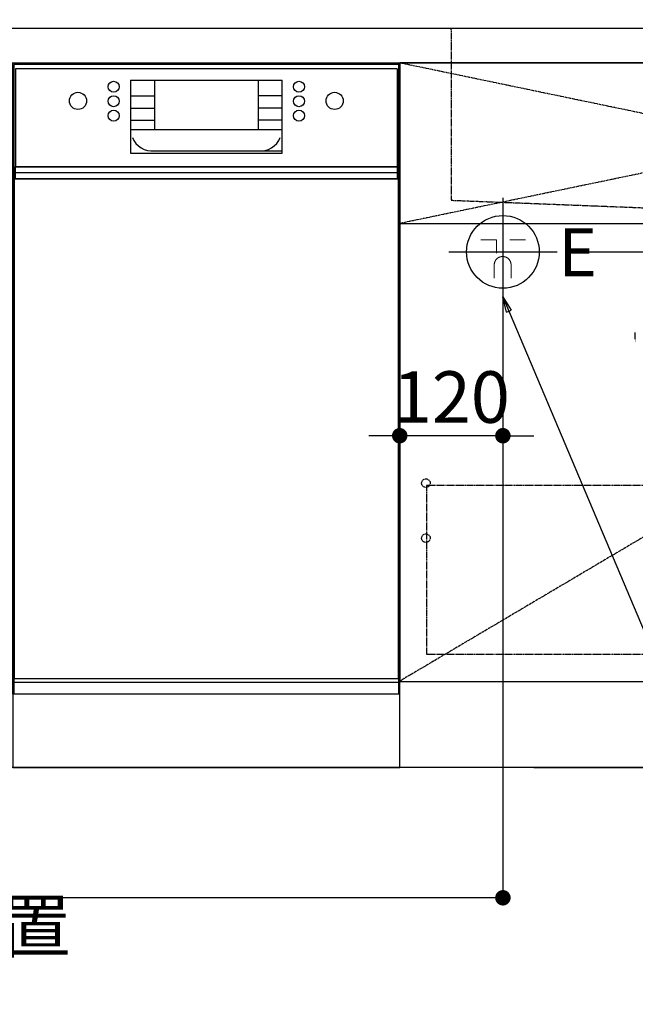
# Model space of a CAD drawing. Units: millimetres. Extents: x -109 to 26472, y -120 to 8847.
# Drawn here: x 16663 to 17379, y 1893 to 3039 of the extents above; entities that cross this region are included whole.
import ezdxf

# ---------------------------------------------------------------- set-up
doc = ezdxf.new("R2010")
doc.units = ezdxf.units.MM
for name, pattern in [('CENTER', [2, 1.25, -0.25, 0.25, -0.25]), ('DASHED', [0.75, 0.5, -0.25]), ('HIDDEN', [0.375, 0.25, -0.125]), ('STYLE_01', [1.40625, 0.9375, -0.15625, 0.15625, -0.15625])]:
    doc.linetypes.add(name, pattern=pattern)
doc.layers.get('DEFPOINTS').update_dxf_attribs({"color": 146})
for name, color, linetype in [('111-壁仕上', 3, 'Continuous'), ('120-キャビネット（外）', 7, 'Continuous'), ('121-キャビネット（中）', 253, 'HIDDEN'), ('122-扉', 6, 'Continuous'), ('123-扉向き', 231, 'CENTER'), ('126-甲板', 2, 'Continuous'), ('140-パーツ芯', 13, 'CENTER'), ('150-機器', 8, 'Continuous'), ('160-文字', 254, 'Continuous'), ('166-寸法B', 11, 'Continuous')]:
    doc.layers.add(name, color=color, linetype=linetype)
doc.styles.add('KH001', font='txt')
doc.styles.add('ＭＳ ゴシック', font='txt', dxfattribs={"height": 10})
doc.dimstyles.new('KH1xx030', dxfattribs={"dimscale": 30, "dimtxt": 2, "dimasz": 0.6, "dimexe": 0.3, "dimexo": 1.2, "dimgap": 0.5, "dimtad": 3, "dimdec": 1, "dimdsep": 46, "dimlunit": 6, "dimtxsty": 'KH001', "dimblk": 'DOT', "dimcen": 1, "dimdle": 1, "dimclrd": 256, "dimclre": 256, "dimclrt": 256, "dimadec": 0, "dimazin": 0, "dimtfac": 1, "dimtdec": 1, "dimtix": 1, "dimtmove": 2, "dimatfit": 3, "dimldrblk": 'CLOSEDBLANK', "dimfxl": 1, "dimtolj": 1, "dimtzin": 0, "dimlwd": -1, "dimlwe": -1, "dimarcsym": 0})

# ---------------------------------------------------------------- blocks, each defined once
blk = doc.blocks.new('_Dot')
at = {"color": 0, "linetype": 'ByBlock', "lineweight": -2}
blk.add_line((-0.5, 0), (-1, 0), dxfattribs=at)
at = {"color": 0, "linetype": 'ByBlock', "const_width": 0.5}
blk.add_lwpolyline([(-0.25, 0, 1), (0.25, 0, 1)], format="xyb", close=True, dxfattribs=at)
blk = doc.blocks.new('*D370')
at = {"layer": '166-寸法B', "transparency": 16777216}
for p, q in [((18024.3, 2133.1), (18024.3, 1742.3)), ((15586.3, 1901.7), (15586.3, 1742.3)), ((18006.3, 1751.3), (15604.3, 1751.3))]:
    blk.add_line(p, q, dxfattribs=at)
at = {"layer": 'DEFPOINTS', "color": 0, "transparency": 16777216}
for p in [(18024.3, 2169.1), (15586.3, 1937.7), (15586.3, 1751.3)]:
    blk.add_point(p, dxfattribs=at)
at = {"layer": '166-寸法B', "transparency": 16777216, "xscale": 18, "yscale": 18, "zscale": 18, "rotation": 180}
blk.add_blockref('_Dot', (15586.3, 1751.3), dxfattribs=at)
at = {"layer": '166-寸法B', "transparency": 16777216, "xscale": 18, "yscale": 18, "zscale": 18}
blk.add_blockref('_Dot', (18024.3, 1751.3), dxfattribs=at)
at = {"layer": '166-寸法B', "transparency": 16777216, "insert": (16805.3, 1800.1), "char_height": 60, "attachment_point": 5, "style": 'KH001'}
blk.add_mtext('\\A1;2,438', dxfattribs=at)
blk = doc.blocks.new('_ClosedBlank')
at = {"color": 0, "linetype": 'ByBlock', "lineweight": -2}
for p, q in [((-1, 0.167), (0, 0)), ((-1, 0.167), (-1, -0.167)), ((0, 0), (-1, -0.167))]:
    blk.add_line(p, q, dxfattribs=at)
blk = doc.blocks.new('F402_S')
at = {"layer": '150-機器', "color": 13, "linetype": 'DASHED', "ltscale": 0.5}
blk.add_line((-136, -364.8), (-136, -353.8), dxfattribs=at)
blk = doc.blocks.new('*D379')
at = {"layer": '166-寸法B', "transparency": 16777216}
for p, q in [((15583.3, 2133.1), (15583.3, 1588.8)), ((18027.3, 2133.1), (18027.3, 1588.8)), ((18009.3, 1597.8), (15601.3, 1597.8))]:
    blk.add_line(p, q, dxfattribs=at)
at = {"layer": 'DEFPOINTS', "color": 0, "transparency": 16777216}
for p in [(15583.3, 2169.1), (18027.3, 2169.1), (15583.3, 1597.8)]:
    blk.add_point(p, dxfattribs=at)
at = {"layer": '166-寸法B', "transparency": 16777216, "xscale": 18, "yscale": 18, "zscale": 18, "rotation": 180}
blk.add_blockref('_Dot', (15583.3, 1597.8), dxfattribs=at)
at = {"layer": '166-寸法B', "transparency": 16777216, "xscale": 18, "yscale": 18, "zscale": 18}
blk.add_blockref('_Dot', (18027.3, 1597.8), dxfattribs=at)
at = {"layer": '166-寸法B', "transparency": 16777216, "insert": (16805.3, 1646.6), "char_height": 60, "attachment_point": 5, "style": 'KH001'}
blk.add_mtext('\\A1;2,444', dxfattribs=at)
blk = doc.blocks.new('KHB700HL-10_S2')
at = {"layer": '140-パーツ芯', "linetype": 'STYLE_01'}
blk.add_line((0, -258.2), (0, -177.8), dxfattribs=at)
at = {"layer": '150-機器', "color": 161, "linetype": 'HIDDEN', "ltscale": 4}
for p, q in [((-351.5, 0), (-368, 0)), ((351.5, 0), (-351.5, 0)), ((351.5, 0), (368, 0)), ((-350, -1.5), (-350, -198.5)), ((350, -1.5), (350, -198.5)), ((-350, -198.5), (-350, -200)), ((-350, -200), (-348.6, -200)), ((-348.6, -200), (-92, -210)), ((92, -210), (348.6, -200)), ((348.6, -200), (350, -200)), ((350, -198.5), (350, -200)), ((-92, -210), (-90.5, -210)), ((-91.6, -210), (91.6, -210)), ((-90.5, -211.5), (-90.5, -210)), ((-90.5, -215.5), (-90.5, -211.5)), ((-90.5, -211.5), (-90.5, -215.5)), ((-80.5, -217), (-89, -217)), ((70.5, -217), (-70.5, -217)), ((89, -217), (80.5, -217)), ((92, -210), (90.5, -210)), ((90.5, -211.5), (90.5, -210)), ((90.5, -211.5), (90.5, -215.5)), ((90.5, -211.5), (90.5, -215.5))]:
    blk.add_line(p, q, dxfattribs=at)
for centre, start, end in [((-351.5, -1.5), 0, 90), ((351.5, -1.5), 90, 180), ((-348.5, -198.5), 180, 268.0585), ((348.5, -198.5), 271.9415, 0), ((-92, -211.5), 360, 88.1498), ((-89, -215.5), 180, 270), ((89, -215.5), 270, 0), ((92, -211.5), 91.8502, 180)]:
    blk.add_arc(centre, 1.5, start, end, dxfattribs=at)
blk = doc.blocks.new('*D485')
at = {"layer": '166-寸法B', "transparency": 16777216}
for p, q in [((17225.3, 2650), (17225.3, 2008.3)), ((15583.3, 2133.1), (15583.3, 2008.3)), ((17207.3, 2017.3), (15601.3, 2017.3))]:
    blk.add_line(p, q, dxfattribs=at)
at = {"layer": 'DEFPOINTS', "color": 0, "transparency": 16777216}
for p in [(17225.3, 2686), (15583.3, 2169.1), (15583.3, 2017.3)]:
    blk.add_point(p, dxfattribs=at)
at = {"layer": '166-寸法B', "transparency": 16777216, "xscale": 18, "yscale": 18, "zscale": 18, "rotation": 180}
blk.add_blockref('_Dot', (15583.3, 2017.3), dxfattribs=at)
at = {"layer": '166-寸法B', "transparency": 16777216, "xscale": 18, "yscale": 18, "zscale": 18}
blk.add_blockref('_Dot', (17225.3, 2017.3), dxfattribs=at)
at = {"layer": '166-寸法B', "transparency": 16777216, "insert": (16404.3, 2066.1), "char_height": 60, "attachment_point": 5, "style": 'KH001'}
blk.add_mtext('\\A1;1,642', dxfattribs=at)
blk = doc.blocks.new('*D486')
at = {"layer": '166-寸法B', "transparency": 16777216}
for p, q in [((18316.6, 2787.1), (18316.6, 2805.1)), ((17324.3, 2769.1), (18325.6, 2769.1)), ((18316.6, 2769.1), (18316.6, 2169.1)), ((17261.3, 2169.1), (18325.6, 2169.1)), ((18316.6, 2151.1), (18316.6, 2133.1))]:
    blk.add_line(p, q, dxfattribs=at)
at = {"layer": 'DEFPOINTS', "color": 0, "transparency": 16777216}
for p in [(17288.3, 2769.1), (17225.3, 2169.1), (18316.6, 2169.1)]:
    blk.add_point(p, dxfattribs=at)
at = {"layer": '166-寸法B', "transparency": 16777216, "xscale": 18, "yscale": 18, "zscale": 18}
for p, rotation in [((18316.6, 2769.1), 270), ((18316.6, 2169.1), 90)]:
    blk.add_blockref('_Dot', p, dxfattribs=dict(at, rotation=rotation))
at = {"layer": '166-寸法B', "transparency": 16777216, "char_height": 60, "attachment_point": 5, "rotation": 90, "style": 'KH001'}
for s, insert in [('\\A1;食洗機ｺﾝｾﾝﾄ位置', (18367.9, 2469.1)), ('\\A1;600', (18271.6, 2469.1))]:
    blk.add_mtext(s, dxfattribs=dict(at, insert=insert))
blk = doc.blocks.new('*D268')
at = {"layer": 'DEFPOINTS', "linetype": 'ByBlock', "transparency": 16777216}
for p, q in [((-240, -79), (-240, -256)), ((-120, -79), (-120, -256)), ((-258, -247), (-276, -247)), ((-120, -247), (-240, -247)), ((-102, -247), (-84, -247))]:
    blk.add_line(p, q, dxfattribs=at)
at = {"layer": 'DEFPOINTS', "color": 0, "transparency": 16777216}
for p in [(-240, -43), (-120, -43), (-240, -247)]:
    blk.add_point(p, dxfattribs=at)
at = {"layer": 'DEFPOINTS', "transparency": 16777216, "xscale": 18, "yscale": 18, "zscale": 18}
blk.add_blockref('_Dot', (-240, -247), dxfattribs=at)
at = {"layer": 'DEFPOINTS', "transparency": 16777216, "xscale": 18, "yscale": 18, "zscale": 18, "rotation": 180}
blk.add_blockref('_Dot', (-120, -247), dxfattribs=at)
at = {"layer": 'DEFPOINTS', "transparency": 16777216, "insert": (-180, -202), "char_height": 60, "attachment_point": 5, "style": 'KH001'}
blk.add_mtext('\\A1;120', dxfattribs=at)
blk = doc.blocks.new('BOCSH_DW_L')
at = {"layer": '122-扉'}
for p, q in [((0, 85), (0, 820)), ((450, 85), (450, 820))]:
    blk.add_line(p, q, dxfattribs=at)
for points in [[(2, 103), (2, 685), (448, 685), (448, 103)], [(0, 85), (0, 0), (450, 0), (450, 85)]]:
    blk.add_lwpolyline(points, close=True, dxfattribs=at)
at = {"layer": '150-機器', "color": 13, "linetype": 'Continuous'}
for p, q in [((1, 818), (1, 85)), ((449, 818), (1, 818)), ((449, 85), (449, 818)), ((3, 813), (3, 699)), ((447, 813), (3, 813)), ((447, 813), (447, 699)), ((136.9, 799.8), (136.9, 714.8)), ((136.9, 799.8), (313.1, 799.8)), ((164.8, 799.8), (164.8, 742.6)), ((285.2, 799.8), (285.2, 742.6)), ((136.9, 781.5), (164.8, 781.5)), ((313.1, 781.5), (285.2, 781.5)), ((136.9, 767.4), (164.8, 767.4)), ((313.1, 767.4), (285.2, 767.4)), ((136.9, 753.3), (164.8, 753.3)), ((313.1, 753.3), (285.2, 753.3)), ((136.9, 742.6), (313.1, 742.6)), ((164.8, 717.6), (285.5, 717.6)), ((285.5, 717.6), (313.1, 717.6)), ((447, 699), (3, 699)), ((1, 99.3), (449, 99.3))]:
    blk.add_line(p, q, dxfattribs=at)
at = {"layer": '150-機器', "color": 13}
for p, q in [((447, 699), (3, 699)), ((447, 692), (3, 692)), ((447, 685), (3, 685))]:
    blk.add_line(p, q, dxfattribs=at)
at = {"layer": '150-機器', "color": 13, "linetype": 'Continuous'}
blk.add_lwpolyline([(136.9, 714.8), (313.1, 714.8), (313.1, 799.8)], dxfattribs=at)
at = {"layer": '150-機器', "color": 13}
blk.add_lwpolyline([(3, 699), (447, 699), (447, 685), (3, 685)], close=True, dxfattribs=at)
at = {"layer": '150-機器', "color": 13, "linetype": 'Continuous'}
for centre, radius in [((117.2, 792.2), 6.4), ((332.8, 792.2), 6.4), ((75.7, 775.7), 9.99), ((117.2, 775.4), 6.4), ((332.8, 775.4), 6.4), ((374.3, 775.7), 9.99), ((117.2, 758.6), 6.4), ((332.8, 758.6), 6.4)]:
    blk.add_circle(centre, radius, dxfattribs=at)
for centre, start, end in [((162, 742.3), 201.6376, 275.8686), ((288, 742.3), 264.1314, 338.3624)]:
    blk.add_arc(centre, 24.8, start, end, dxfattribs=at)
blk = doc.blocks.new('食洗機コンセントR')
at = {"layer": '160-文字', "color": 4, "linetype": 'Continuous', "lineweight": 9}
for p, q in [((-145.45, -18.81), (-127.25, -18.81)), ((-127.25, -18.81), (-127.25, -34.53)), ((-111.85, -18.81), (-93.65, -18.81)), ((-130.05, -48.21), (-130.05, -63.61)), ((-110.45, -48.21), (-110.45, -63.61))]:
    blk.add_line(p, q, dxfattribs=at)
at = {"layer": '160-文字', "color": 4}
blk.add_circle((-120, -33), 42.33, dxfattribs=at)
at = {"layer": '160-文字', "color": 4, "linetype": 'Continuous', "lineweight": 9}
for points in [[(-120.25, -38.41), (-122.88, -38.41), (-127.43, -41.04), (-130.05, -45.59), (-130.05, -48.21)], [(-110.45, -48.21), (-110.45, -45.59), (-113.08, -41.04), (-117.63, -38.41), (-120.25, -38.41)]]:
    blk.add_open_spline(points, degree=2, dxfattribs=at)
at = {"layer": 'DEFPOINTS'}
for p, q in [((-120, 29.99), (-120, -95.99)), ((-182.99, -33), (-57.01, -33))]:
    blk.add_line(p, q, dxfattribs=at)
at = {"layer": '150-機器', "color": 4, "lineweight": 0, "insert": (-55.5, -5.49), "char_height": 56, "attachment_point": 1, "line_spacing_factor": 0.782827, "style": 'ＭＳ ゴシック'}
blk.add_mtext('{E}', dxfattribs=at)
at = {"layer": 'DEFPOINTS', "color": 0}
dim = blk.add_linear_dim(base=(-240, -247.02), p1=(-120, -43), p2=(-240, -43), dimstyle='KH1xx030', override={"dimfxl": 0.5, "dimarcsym": 1}, dxfattribs=at)
dim.commit()
dim.dimension.update_dxf_attribs({"geometry": '*D268', "text_midpoint": (-180, -202.02)})

msp = doc.modelspace()

# ---------------------------------------------------------------- hatches: boundary and pattern name
at = {"layer": '122-扉'}
h = msp.add_hatch(dxfattribs=at)
h.set_pattern_fill('ANSI31', color=256, style=0)
h.set_pattern_definition([(45, (-164835.31805, -2085.33474), (-0.08838834765, 0.08838834765), [])])
h.paths.add_polyline_path([(16415.26, 2959.12), (16595.26, 2959.12), (16595.26, 2951.62), (16415.26, 2951.62)])
edge = h.paths.add_edge_path()
edge.add_line((16415.26, 2951.62), (16745.67, 2951.62))
h = msp.add_hatch(dxfattribs=at)
h.set_pattern_fill('ANSI31', color=256, style=0)
h.set_pattern_definition([(45, (-164835.31805, -2272.33473), (-0.08838834765, 0.08838834765), [])])
h.paths.add_polyline_path([(16415.26, 2772.12), (16595.26, 2772.12), (16595.26, 2764.62), (16415.26, 2764.62)])
edge = h.paths.add_edge_path()
edge.add_line((16415.26, 2764.62), (16745.67, 2764.62))

# ---------------------------------------------------------------- linework, layer by layer
at = {"layer": '111-壁仕上', "ltscale": 2}
msp.add_line((18761.53, 2169.12), (15496.32, 2169.12), dxfattribs=at)
at = {"layer": '120-キャビネット（外）', "color": 6}
for points in [[(18005.26, 2989.12), (17105.26, 2989.12), (17105.26, 2269.12), (18005.26, 2269.12)], [(17105.26, 2269.12), (18005.26, 2269.12), (18005.26, 2169.12), (17105.26, 2169.12)]]:
    msp.add_lwpolyline(points, close=True, dxfattribs=at)
at = {"layer": '121-キャビネット（中）', "color": 13, "ltscale": 4}
msp.add_lwpolyline([(17974.26, 2497.02), (17136.26, 2497.02), (17136.26, 2301.02), (17974.26, 2301.02)], close=True, dxfattribs=at)
for centre in [(17135.76, 2499.92), (17135.76, 2435.92), (17135.76, 2435.92)]:
    msp.add_circle(centre, 5, dxfattribs=at)
at = {"layer": '122-扉'}
msp.add_line((17105.26, 2802.12), (18005.26, 2802.12), dxfattribs=at)
at = {"layer": '123-扉向き', "ltscale": 2}
for p, q in [((17105.26, 2989.42), (18005.26, 2802.12)), ((18005.26, 2989.12), (17105.26, 2802.12)), ((18005.26, 2802.12), (17105.26, 2269.42))]:
    msp.add_line(p, q, dxfattribs=at)
at = {"layer": '126-甲板'}
msp.add_lwpolyline([(18027.26, 3029.12), (15583.26, 3029.12), (15583.26, 2989.12), (18027.26, 2989.12)], close=True, dxfattribs=at)

# ---------------------------------------------------------------- block references
at = {"layer": '150-機器'}
for name in ['F402_S', 'KHB700HL-10_S2']:
    msp.add_blockref(name, (17515.26, 3029.12), dxfattribs=at)
at = {"layer": '150-機器', "color": 0, "lineweight": -2}
msp.add_blockref('BOCSH_DW_L', (16655.26, 2169.12), dxfattribs=at)
at = {"layer": '150-機器', "color": 0}
msp.add_blockref('食洗機コンセントR', (17345.26, 2802.12), dxfattribs=at)

# ---------------------------------------------------------------- texts
at = {"layer": '166-寸法B', "insert": (16722.25, 1935.52), "char_height": 60, "attachment_point": 9, "style": 'KH001'}
msp.add_mtext('{食洗機ｺﾝｾﾝﾄ位置}', dxfattribs=at)

# ---------------------------------------------------------------- dimensions: what is measured, and where the dimension line sits
at = {"layer": '166-寸法B'}
dim = msp.add_linear_dim(base=(18316.61, 2169.12), p1=(17288.25, 2769.12), p2=(17225.26, 2169.12), angle=90, text='<>\\X食洗機ｺﾝｾﾝﾄ位置', dimstyle='KH1xx030', dxfattribs=at)
dim.commit()
dim.dimension.update_dxf_attribs({"geometry": '*D486', "text_midpoint": (18316.61, 2469.12)})
for base, p1, p2, picture, middle in [((15583.26, 2017.3), (17225.26, 2686), (15583.26, 2169.12), '*D485', (16404.26, 2066.11)), ((15586.26, 1751.31), (18024.26, 2169.12), (15586.26, 1937.72), '*D370', (16805.26, 1800.12))]:
    dim = msp.add_linear_dim(base=base, p1=p1, p2=p2, angle=180, dimstyle='KH1xx030', dxfattribs=at)
    dim.commit()
    dim.dimension.update_dxf_attribs({"geometry": picture, "text_midpoint": middle})
dim = msp.add_linear_dim(base=(15583.26, 1597.81), p1=(18027.26, 2169.12), p2=(15583.26, 2169.12), dimstyle='KH1xx030', dxfattribs=at)
dim.commit()
dim.dimension.update_dxf_attribs({"geometry": '*D379', "text_midpoint": (16805.26, 1646.62)})

# ---------------------------------------------------------------- leaders
at = {"layer": '160-文字', "annotation_type": 0, "has_hookline": 1, "hookline_direction": 0}
for points, text_width in [([(16265.26, 2839.12), (16519.62, 3360.97), (16537.62, 3360.97)], 1397.06), ([(17225.26, 2716.79), (17885.23, 1153.22), (17903.23, 1153.22)], 1128.43)]:
    msp.add_leader(points, dimstyle='KH1xx030', override={"dimgap": 0.5, "dimtad": 1}, dxfattribs=dict(at, text_width=text_width))

doc.saveas('drawing.dxf')
